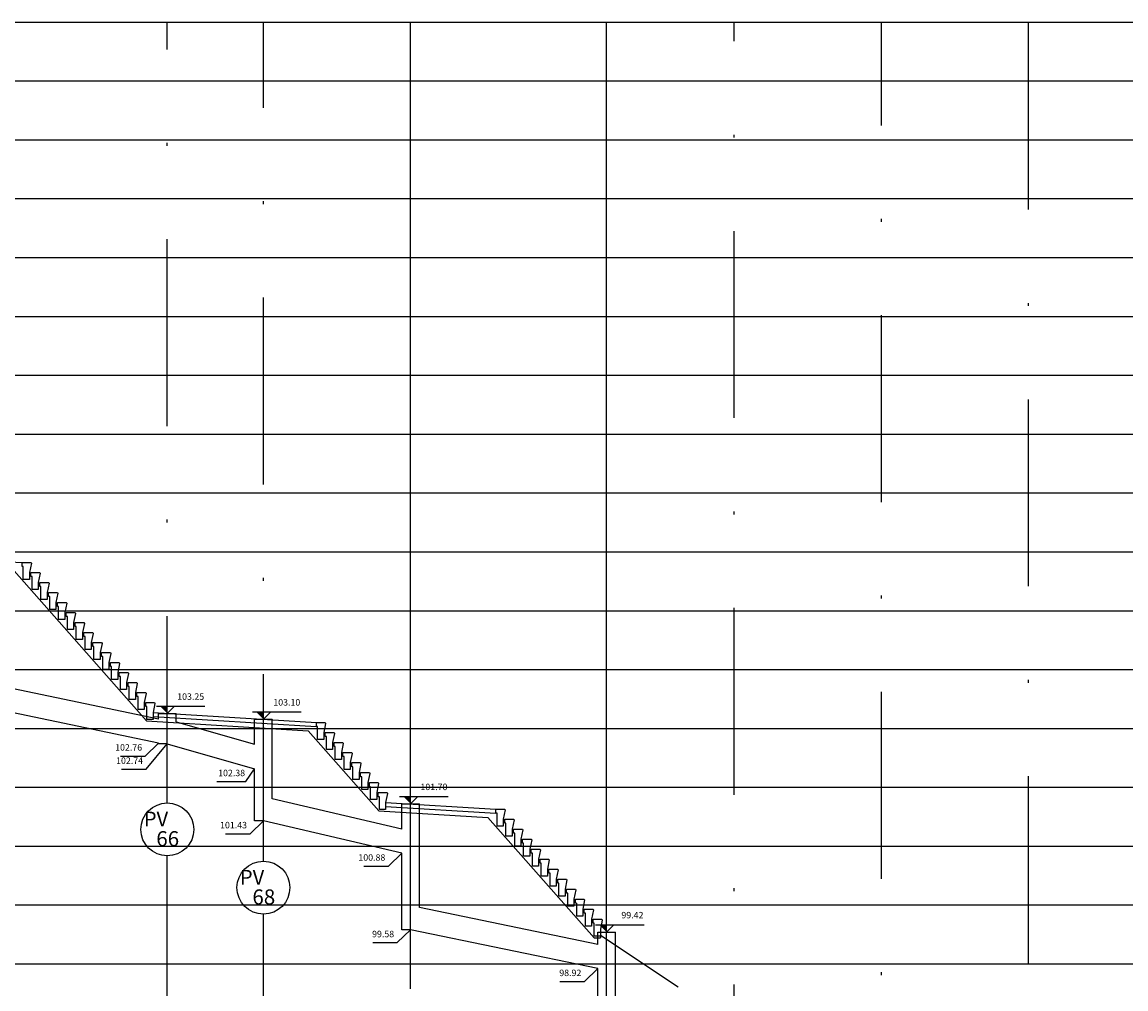
# Model space of a CAD drawing. Extents: x 183809 to 185024, y 1671279 to 1671817.
# Drawn here: x 184901 to 184939, y 1671726 to 1671759 of the extents above; entities that cross this region are included whole.
import ezdxf
from ezdxf.enums import TextEntityAlignment as Align

# ---------------------------------------------------------------- set-up
doc = ezdxf.new("R2010")
doc.units = 0
doc.header["$LTSCALE"] = 12.7
doc.header["$MEASUREMENT"] = 0
for name, pattern in [('DASHDOT', [1, 0.5, -0.25, 0, -0.25]), ('HIDDEN', [0.375, 0.25, -0.125]), ('LIN0', [0])]:
    doc.linetypes.add(name, pattern=pattern)
doc.layers.get('0').update_dxf_attribs({"linetype": 'CONTINUOUS'})
for name, color, linetype in [('ESCADARIA', 5, 'CONTINUOUS'), ('PER_1', 3, 'HIDDEN'), ('PER_10', 252, 'CONTINUOUS'), ('PERFIL', 7, 'CONTINUOUS'), ('REDE_PLU_P', 4, 'CONTINUOUS')]:
    doc.layers.add(name, color=color, linetype=linetype)
doc.styles.add('1_200', font='complex.shx')
doc.styles.add('ROMANS', font='romans.shx', dxfattribs={"height": 0.9})

msp = doc.modelspace()

# ---------------------------------------------------------------- linework, layer by layer
at = {"color": 7, "linetype": 'BYBLOCK'}
for p, q in [((184905.964, 1671735.163), (184905.964, 1671735.905)), ((184909.23, 1671734.967), (184909.23, 1671735.709)), ((184905.593, 1671735.534), (184907.243, 1671735.534)), ((184905.964, 1671735.286), (184906.212, 1671735.534)), ((184908.859, 1671735.338), (184910.508, 1671735.338)), ((184909.23, 1671735.091), (184909.478, 1671735.338)), ((184914.23, 1671732.095), (184914.23, 1671732.837)), ((184913.859, 1671732.466), (184915.508, 1671732.466)), ((184914.23, 1671732.218), (184914.478, 1671732.466)), ((184920.891, 1671727.736), (184920.891, 1671728.478)), ((184920.52, 1671728.107), (184922.169, 1671728.107)), ((184920.891, 1671727.86), (184921.139, 1671728.107))]:
    msp.add_line(p, q, dxfattribs=at)
for points in [[(184905.717, 1671735.534), (184905.964, 1671735.286), (184905.964, 1671735.534)], [(184908.983, 1671735.338), (184909.23, 1671735.091), (184909.23, 1671735.338)], [(184913.983, 1671732.466), (184914.23, 1671732.218), (184914.23, 1671732.466)], [(184920.644, 1671728.107), (184920.891, 1671727.86), (184920.891, 1671728.107)]]:
    msp.add_solid(points, dxfattribs=at)
at = {"layer": 'ESCADARIA', "color": 7}
for p, q in [((184897.53, 1671740.618), (184901.03, 1671740.418)), ((184905.255, 1671735.034), (184900.756, 1671740.133)), ((184901.03, 1671740.278), (184901.03, 1671740.418)), ((184901.03, 1671740.418), (184901.33, 1671740.418)), ((184901.07, 1671740.278), (184901.03, 1671740.278)), ((184901.07, 1671739.838), (184901.07, 1671740.278)), ((184901.345, 1671740.388), (184901.28, 1671740.078)), ((184901.33, 1671740.418), (184901.345, 1671740.388)), ((184901.28, 1671739.838), (184901.07, 1671739.838)), ((184901.28, 1671740.078), (184901.28, 1671739.838)), ((184901.33, 1671739.938), (184901.33, 1671740.078)), ((184901.33, 1671740.078), (184901.63, 1671740.078)), ((184901.37, 1671739.938), (184901.33, 1671739.938)), ((184901.37, 1671739.498), (184901.37, 1671739.938)), ((184901.645, 1671740.048), (184901.58, 1671739.738)), ((184901.58, 1671739.738), (184901.58, 1671739.498)), ((184901.63, 1671740.078), (184901.645, 1671740.048)), ((184901.63, 1671739.598), (184901.63, 1671739.738)), ((184901.63, 1671739.738), (184901.93, 1671739.738)), ((184901.93, 1671739.738), (184901.945, 1671739.708)), ((184901.58, 1671739.498), (184901.37, 1671739.498)), ((184901.67, 1671739.598), (184901.63, 1671739.598)), ((184901.67, 1671739.158), (184901.67, 1671739.598)), ((184901.945, 1671739.708), (184901.88, 1671739.398)), ((184901.88, 1671739.398), (184901.88, 1671739.158)), ((184901.93, 1671739.258), (184901.93, 1671739.398)), ((184901.93, 1671739.398), (184902.23, 1671739.398)), ((184902.245, 1671739.368), (184902.18, 1671739.058)), ((184902.23, 1671739.398), (184902.245, 1671739.368)), ((184901.88, 1671739.158), (184901.67, 1671739.158)), ((184901.97, 1671739.258), (184901.93, 1671739.258)), ((184901.97, 1671738.818), (184901.97, 1671739.258)), ((184902.18, 1671739.058), (184902.18, 1671738.818)), ((184902.23, 1671738.918), (184902.23, 1671739.058)), ((184902.23, 1671739.058), (184902.53, 1671739.058)), ((184902.545, 1671739.028), (184902.48, 1671738.718)), ((184902.53, 1671739.058), (184902.545, 1671739.028)), ((184902.18, 1671738.818), (184901.97, 1671738.818)), ((184902.27, 1671738.918), (184902.23, 1671738.918)), ((184902.27, 1671738.478), (184902.27, 1671738.918)), ((184902.48, 1671738.718), (184902.48, 1671738.478)), ((184902.53, 1671738.578), (184902.53, 1671738.718)), ((184902.53, 1671738.718), (184902.83, 1671738.718)), ((184902.845, 1671738.688), (184902.78, 1671738.378)), ((184902.83, 1671738.718), (184902.845, 1671738.688)), ((184902.48, 1671738.478), (184902.27, 1671738.478)), ((184902.57, 1671738.578), (184902.53, 1671738.578)), ((184902.57, 1671738.138), (184902.57, 1671738.578)), ((184902.78, 1671738.378), (184902.78, 1671738.138)), ((184902.83, 1671738.238), (184902.83, 1671738.378)), ((184902.83, 1671738.378), (184903.13, 1671738.378)), ((184902.87, 1671738.238), (184902.83, 1671738.238)), ((184902.87, 1671737.798), (184902.87, 1671738.238)), ((184903.145, 1671738.348), (184903.08, 1671738.038)), ((184903.13, 1671738.378), (184903.145, 1671738.348)), ((184902.78, 1671738.138), (184902.57, 1671738.138)), ((184903.08, 1671738.038), (184903.08, 1671737.798)), ((184903.13, 1671737.898), (184903.13, 1671738.038)), ((184903.13, 1671738.038), (184903.43, 1671738.038)), ((184903.17, 1671737.898), (184903.13, 1671737.898)), ((184903.17, 1671737.458), (184903.17, 1671737.898)), ((184903.445, 1671738.008), (184903.38, 1671737.698)), ((184903.43, 1671738.038), (184903.445, 1671738.008)), ((184903.08, 1671737.798), (184902.87, 1671737.798)), ((184903.38, 1671737.698), (184903.38, 1671737.458)), ((184903.43, 1671737.558), (184903.43, 1671737.698)), ((184903.43, 1671737.698), (184903.73, 1671737.698)), ((184903.47, 1671737.558), (184903.43, 1671737.558)), ((184903.47, 1671737.118), (184903.47, 1671737.558)), ((184903.745, 1671737.668), (184903.68, 1671737.358)), ((184903.73, 1671737.698), (184903.745, 1671737.668)), ((184903.38, 1671737.458), (184903.17, 1671737.458)), ((184903.68, 1671737.118), (184903.47, 1671737.118)), ((184903.68, 1671737.358), (184903.68, 1671737.118)), ((184903.73, 1671737.218), (184903.73, 1671737.358)), ((184903.73, 1671737.358), (184904.03, 1671737.358)), ((184903.77, 1671737.218), (184903.73, 1671737.218)), ((184903.77, 1671736.778), (184903.77, 1671737.218)), ((184904.045, 1671737.328), (184903.98, 1671737.018)), ((184904.03, 1671737.358), (184904.045, 1671737.328)), ((184903.98, 1671736.778), (184903.77, 1671736.778)), ((184903.98, 1671737.018), (184903.98, 1671736.778)), ((184904.03, 1671736.878), (184904.03, 1671737.018)), ((184904.03, 1671737.018), (184904.33, 1671737.018)), ((184904.07, 1671736.878), (184904.03, 1671736.878)), ((184904.07, 1671736.438), (184904.07, 1671736.878)), ((184904.345, 1671736.988), (184904.28, 1671736.678)), ((184904.33, 1671737.018), (184904.345, 1671736.988)), ((184904.28, 1671736.438), (184904.07, 1671736.438)), ((184904.28, 1671736.678), (184904.28, 1671736.438)), ((184904.33, 1671736.538), (184904.33, 1671736.678)), ((184904.33, 1671736.678), (184904.63, 1671736.678)), ((184904.37, 1671736.538), (184904.33, 1671736.538)), ((184904.37, 1671736.098), (184904.37, 1671736.538)), ((184904.645, 1671736.648), (184904.58, 1671736.338)), ((184904.58, 1671736.338), (184904.58, 1671736.098)), ((184904.63, 1671736.678), (184904.645, 1671736.648)), ((184904.63, 1671736.198), (184904.63, 1671736.338)), ((184904.63, 1671736.338), (184904.93, 1671736.338)), ((184904.93, 1671736.338), (184904.945, 1671736.308)), ((184904.58, 1671736.098), (184904.37, 1671736.098)), ((184904.67, 1671736.198), (184904.63, 1671736.198)), ((184904.67, 1671735.758), (184904.67, 1671736.198)), ((184904.945, 1671736.308), (184904.88, 1671735.998)), ((184904.88, 1671735.998), (184904.88, 1671735.758)), ((184904.93, 1671735.858), (184904.93, 1671735.998)), ((184904.93, 1671735.998), (184905.23, 1671735.998)), ((184905.245, 1671735.968), (184905.18, 1671735.658)), ((184905.23, 1671735.998), (184905.245, 1671735.968)), ((184904.88, 1671735.758), (184904.67, 1671735.758)), ((184904.97, 1671735.858), (184904.93, 1671735.858)), ((184904.97, 1671735.418), (184904.97, 1671735.858)), ((184905.18, 1671735.658), (184905.18, 1671735.418)), ((184905.23, 1671735.518), (184905.23, 1671735.658)), ((184905.23, 1671735.658), (184905.53, 1671735.658)), ((184905.545, 1671735.628), (184905.48, 1671735.318)), ((184905.53, 1671735.658), (184905.545, 1671735.628)), ((184905.18, 1671735.418), (184904.97, 1671735.418)), ((184905.27, 1671735.518), (184905.23, 1671735.518)), ((184905.27, 1671735.078), (184905.27, 1671735.518)), ((184905.48, 1671735.321), (184911.03, 1671734.978)), ((184905.48, 1671735.318), (184905.48, 1671735.078)), ((184905.255, 1671735.034), (184910.755, 1671734.694)), ((184905.48, 1671735.078), (184905.27, 1671735.078)), ((184905.48, 1671735.181), (184911.028, 1671734.838)), ((184911.03, 1671734.838), (184911.03, 1671734.978)), ((184911.03, 1671734.978), (184911.33, 1671734.978)), ((184911.07, 1671734.838), (184911.03, 1671734.838)), ((184911.07, 1671734.398), (184911.07, 1671734.838)), ((184911.345, 1671734.948), (184911.28, 1671734.638)), ((184911.33, 1671734.978), (184911.345, 1671734.948)), ((184913.155, 1671731.974), (184910.755, 1671734.694)), ((184911.28, 1671734.638), (184911.28, 1671734.398)), ((184911.33, 1671734.498), (184911.33, 1671734.638)), ((184911.33, 1671734.638), (184911.63, 1671734.638)), ((184911.37, 1671734.498), (184911.33, 1671734.498)), ((184911.37, 1671734.058), (184911.37, 1671734.498)), ((184911.645, 1671734.608), (184911.58, 1671734.298)), ((184911.63, 1671734.638), (184911.645, 1671734.608)), ((184911.28, 1671734.398), (184911.07, 1671734.398)), ((184911.58, 1671734.298), (184911.58, 1671734.058)), ((184911.63, 1671734.158), (184911.63, 1671734.298)), ((184911.63, 1671734.298), (184911.93, 1671734.298)), ((184911.67, 1671734.158), (184911.63, 1671734.158)), ((184911.67, 1671733.718), (184911.67, 1671734.158)), ((184911.945, 1671734.268), (184911.88, 1671733.958)), ((184911.93, 1671734.298), (184911.945, 1671734.268)), ((184911.58, 1671734.058), (184911.37, 1671734.058)), ((184911.88, 1671733.718), (184911.67, 1671733.718)), ((184911.88, 1671733.958), (184911.88, 1671733.718)), ((184911.93, 1671733.818), (184911.93, 1671733.958)), ((184911.93, 1671733.958), (184912.23, 1671733.958)), ((184911.97, 1671733.818), (184911.93, 1671733.818)), ((184911.97, 1671733.378), (184911.97, 1671733.818)), ((184912.245, 1671733.928), (184912.18, 1671733.618)), ((184912.23, 1671733.958), (184912.245, 1671733.928)), ((184912.18, 1671733.378), (184911.97, 1671733.378)), ((184912.18, 1671733.618), (184912.18, 1671733.378)), ((184912.23, 1671733.478), (184912.23, 1671733.618)), ((184912.23, 1671733.618), (184912.53, 1671733.618)), ((184912.27, 1671733.478), (184912.23, 1671733.478)), ((184912.27, 1671733.038), (184912.27, 1671733.478)), ((184912.545, 1671733.588), (184912.48, 1671733.278)), ((184912.53, 1671733.618), (184912.545, 1671733.588)), ((184912.48, 1671733.038), (184912.27, 1671733.038)), ((184912.48, 1671733.278), (184912.48, 1671733.038)), ((184912.53, 1671733.138), (184912.53, 1671733.278)), ((184912.53, 1671733.278), (184912.83, 1671733.278)), ((184912.57, 1671733.138), (184912.53, 1671733.138)), ((184912.57, 1671732.698), (184912.57, 1671733.138)), ((184912.845, 1671733.248), (184912.78, 1671732.938)), ((184912.83, 1671733.278), (184912.845, 1671733.248)), ((184912.78, 1671732.698), (184912.57, 1671732.698)), ((184912.78, 1671732.938), (184912.78, 1671732.698)), ((184912.83, 1671732.798), (184912.83, 1671732.938)), ((184912.83, 1671732.938), (184913.13, 1671732.938)), ((184912.87, 1671732.798), (184912.83, 1671732.798)), ((184912.87, 1671732.358), (184912.87, 1671732.798)), ((184913.145, 1671732.908), (184913.08, 1671732.598)), ((184913.08, 1671732.598), (184913.08, 1671732.358)), ((184913.13, 1671732.938), (184913.145, 1671732.908)), ((184913.13, 1671732.458), (184913.13, 1671732.598)), ((184913.13, 1671732.598), (184913.43, 1671732.598)), ((184913.43, 1671732.598), (184913.445, 1671732.568)), ((184913.08, 1671732.358), (184912.87, 1671732.358)), ((184913.17, 1671732.458), (184913.13, 1671732.458)), ((184913.17, 1671732.018), (184913.17, 1671732.458)), ((184913.445, 1671732.568), (184913.38, 1671732.258)), ((184913.38, 1671732.261), (184917.131, 1671732.038)), ((184913.38, 1671732.258), (184913.38, 1671732.018)), ((184913.155, 1671731.974), (184916.857, 1671731.754)), ((184913.38, 1671732.018), (184913.17, 1671732.018)), ((184913.38, 1671732.121), (184917.129, 1671731.898)), ((184917.131, 1671731.898), (184917.131, 1671732.038)), ((184917.131, 1671732.038), (184917.431, 1671732.038)), ((184917.171, 1671731.898), (184917.131, 1671731.898)), ((184917.171, 1671731.458), (184917.171, 1671731.898)), ((184917.446, 1671732.008), (184917.381, 1671731.698)), ((184917.431, 1671732.038), (184917.446, 1671732.008)), ((184920.467, 1671727.662), (184916.857, 1671731.754)), ((184917.381, 1671731.698), (184917.381, 1671731.458)), ((184917.431, 1671731.558), (184917.431, 1671731.698)), ((184917.431, 1671731.698), (184917.731, 1671731.698)), ((184917.471, 1671731.558), (184917.431, 1671731.558)), ((184917.471, 1671731.118), (184917.471, 1671731.558)), ((184917.746, 1671731.668), (184917.681, 1671731.358)), ((184917.731, 1671731.698), (184917.746, 1671731.668)), ((184917.381, 1671731.458), (184917.171, 1671731.458)), ((184917.681, 1671731.118), (184917.471, 1671731.118)), ((184917.681, 1671731.358), (184917.681, 1671731.118)), ((184917.731, 1671731.218), (184917.731, 1671731.358)), ((184917.731, 1671731.358), (184918.031, 1671731.358)), ((184917.771, 1671731.218), (184917.731, 1671731.218)), ((184917.771, 1671730.778), (184917.771, 1671731.218)), ((184918.046, 1671731.328), (184917.981, 1671731.018)), ((184918.031, 1671731.358), (184918.046, 1671731.328)), ((184917.981, 1671730.778), (184917.771, 1671730.778)), ((184917.981, 1671731.018), (184917.981, 1671730.778)), ((184918.031, 1671730.878), (184918.031, 1671731.018)), ((184918.031, 1671731.018), (184918.331, 1671731.018)), ((184918.071, 1671730.878), (184918.031, 1671730.878)), ((184918.071, 1671730.438), (184918.071, 1671730.878)), ((184918.346, 1671730.988), (184918.281, 1671730.678)), ((184918.331, 1671731.018), (184918.346, 1671730.988)), ((184918.281, 1671730.438), (184918.071, 1671730.438)), ((184918.281, 1671730.678), (184918.281, 1671730.438)), ((184918.331, 1671730.538), (184918.331, 1671730.678)), ((184918.331, 1671730.678), (184918.631, 1671730.678)), ((184918.371, 1671730.538), (184918.331, 1671730.538)), ((184918.371, 1671730.098), (184918.371, 1671730.538)), ((184918.646, 1671730.648), (184918.581, 1671730.338)), ((184918.581, 1671730.338), (184918.581, 1671730.098)), ((184918.631, 1671730.678), (184918.646, 1671730.648)), ((184918.631, 1671730.198), (184918.631, 1671730.338)), ((184918.631, 1671730.338), (184918.931, 1671730.338)), ((184918.931, 1671730.338), (184918.946, 1671730.308)), ((184918.581, 1671730.098), (184918.371, 1671730.098)), ((184918.671, 1671730.198), (184918.631, 1671730.198)), ((184918.671, 1671729.758), (184918.671, 1671730.198)), ((184918.946, 1671730.308), (184918.881, 1671729.998)), ((184918.881, 1671729.998), (184918.881, 1671729.758)), ((184918.931, 1671729.858), (184918.931, 1671729.998)), ((184918.931, 1671729.998), (184919.231, 1671729.998)), ((184919.246, 1671729.968), (184919.181, 1671729.658)), ((184919.231, 1671729.998), (184919.246, 1671729.968)), ((184918.881, 1671729.758), (184918.671, 1671729.758)), ((184918.971, 1671729.858), (184918.931, 1671729.858)), ((184918.971, 1671729.418), (184918.971, 1671729.858)), ((184919.181, 1671729.658), (184919.181, 1671729.418)), ((184919.231, 1671729.518), (184919.231, 1671729.658)), ((184919.231, 1671729.658), (184919.531, 1671729.658)), ((184919.546, 1671729.628), (184919.481, 1671729.318)), ((184919.531, 1671729.658), (184919.546, 1671729.628)), ((184919.181, 1671729.418), (184918.971, 1671729.418)), ((184919.271, 1671729.518), (184919.231, 1671729.518)), ((184919.271, 1671729.078), (184919.271, 1671729.518)), ((184919.481, 1671729.318), (184919.481, 1671729.078)), ((184919.531, 1671729.178), (184919.531, 1671729.318)), ((184919.531, 1671729.318), (184919.831, 1671729.318)), ((184919.846, 1671729.288), (184919.781, 1671728.978)), ((184919.831, 1671729.318), (184919.846, 1671729.288)), ((184919.481, 1671729.078), (184919.271, 1671729.078)), ((184919.571, 1671729.178), (184919.531, 1671729.178)), ((184919.571, 1671728.738), (184919.571, 1671729.178)), ((184919.781, 1671728.978), (184919.781, 1671728.738)), ((184919.831, 1671728.838), (184919.831, 1671728.978)), ((184919.831, 1671728.978), (184920.131, 1671728.978)), ((184919.871, 1671728.838), (184919.831, 1671728.838)), ((184919.871, 1671728.838), (184919.871, 1671728.398)), ((184920.146, 1671728.948), (184920.081, 1671728.638)), ((184920.131, 1671728.978), (184920.146, 1671728.948)), ((184919.781, 1671728.738), (184919.571, 1671728.738)), ((184920.081, 1671728.638), (184920.081, 1671728.398)), ((184920.131, 1671728.498), (184920.131, 1671728.638)), ((184920.131, 1671728.638), (184920.431, 1671728.638)), ((184920.171, 1671728.498), (184920.131, 1671728.498)), ((184920.171, 1671728.058), (184920.171, 1671728.498)), ((184920.446, 1671728.608), (184920.381, 1671728.298)), ((184920.431, 1671728.638), (184920.446, 1671728.608)), ((184920.081, 1671728.398), (184919.871, 1671728.398)), ((184920.381, 1671728.298), (184920.381, 1671728.058)), ((184920.431, 1671728.158), (184920.431, 1671728.298)), ((184920.431, 1671728.298), (184920.731, 1671728.298)), ((184920.471, 1671728.158), (184920.431, 1671728.158)), ((184920.471, 1671727.718), (184920.471, 1671728.158)), ((184920.746, 1671728.268), (184920.681, 1671727.958)), ((184920.731, 1671728.298), (184920.746, 1671728.268)), ((184920.381, 1671728.058), (184920.171, 1671728.058)), ((184920.681, 1671727.718), (184920.471, 1671727.718)), ((184920.681, 1671727.958), (184920.681, 1671727.662)), ((184920.467, 1671727.662), (184920.681, 1671727.662))]:
    msp.add_line(p, q, dxfattribs=at)
at = {"layer": 'PER_1'}
msp.add_line((184920.681, 1671727.758), (184925.23, 1671724.718), dxfattribs=at)
at = {"layer": 'PER_10'}
for p, q in [((184858.73, 1671758.778), (185017.23, 1671758.778)), ((184858.73, 1671756.778), (185017.23, 1671756.778)), ((184858.73, 1671754.778), (185017.23, 1671754.778)), ((184858.73, 1671752.778), (185017.23, 1671752.778)), ((184858.73, 1671750.778), (185017.23, 1671750.778)), ((184858.73, 1671748.778), (185017.23, 1671748.778)), ((184858.73, 1671746.778), (185017.23, 1671746.778)), ((184858.73, 1671744.778), (185017.23, 1671744.778)), ((184858.73, 1671742.778), (185017.23, 1671742.778)), ((184858.73, 1671740.778), (185017.23, 1671740.778)), ((184858.73, 1671738.778), (185017.23, 1671738.778)), ((184858.73, 1671736.778), (185017.23, 1671736.778)), ((184858.73, 1671734.778), (185017.23, 1671734.778)), ((184858.73, 1671732.778), (185017.23, 1671732.778)), ((184858.73, 1671730.778), (185017.23, 1671730.778)), ((184858.73, 1671728.778), (185017.23, 1671728.778)), ((184858.73, 1671726.778), (185017.23, 1671726.778))]:
    msp.add_line(p, q, dxfattribs=at)
at = {"layer": 'PERFIL', "color": 2}
for centre in [(184905.964, 1671731.347), (184909.23, 1671729.367)]:
    msp.add_circle(centre, 0.899, dxfattribs=at)
at = {"layer": 'REDE_PLU_P', "color": 3, "linetype": 'DASHDOT'}
for p, q in [((184905.964, 1671732.246), (184905.964, 1671758.778)), ((184909.23, 1671730.266), (184909.23, 1671758.778)), ((184925.23, 1671719.726), (184925.23, 1671758.778)), ((184930.23, 1671716.866), (184930.23, 1671758.778)), ((184935.23, 1671714.006), (184935.23, 1671758.778)), ((184905.964, 1671686.778), (184905.964, 1671730.448)), ((184909.23, 1671686.778), (184909.23, 1671728.468))]:
    msp.add_line(p, q, dxfattribs=at)
at = {"layer": 'REDE_PLU_P', "color": 3, "linetype": 'LIN0'}
for p, q in [((184914.23, 1671725.926), (184914.23, 1671758.778)), ((184920.891, 1671722.606), (184920.891, 1671758.778))]:
    msp.add_line(p, q, dxfattribs=at)
at = {"layer": 'REDE_PLU_P'}
for p, q in [((184905.664, 1671735.095), (184899.03, 1671736.472)), ((184905.664, 1671734.278), (184898.73, 1671735.718)), ((184905.664, 1671735.286), (184906.264, 1671735.286)), ((184905.664, 1671735.095), (184905.664, 1671735.286)), ((184906.264, 1671735.004), (184908.93, 1671734.241)), ((184908.93, 1671734.241), (184908.93, 1671735.091)), ((184908.93, 1671735.091), (184909.53, 1671735.091)), ((184908.48, 1671734.778), (184909.98, 1671734.778)), ((184905.964, 1671734.258), (184905.664, 1671734.258)), ((184905.964, 1671734.258), (184908.93, 1671733.409)), ((184913.93, 1671731.359), (184909.53, 1671732.389)), ((184913.93, 1671732.218), (184914.53, 1671732.218)), ((184913.93, 1671731.359), (184913.93, 1671732.218)), ((184909.23, 1671731.638), (184908.93, 1671731.638)), ((184913.93, 1671730.538), (184909.23, 1671731.638)), ((184920.591, 1671727.435), (184914.53, 1671728.692)), ((184914.23, 1671727.938), (184913.93, 1671727.938)), ((184920.591, 1671726.618), (184914.23, 1671727.938)), ((184920.591, 1671727.86), (184921.191, 1671727.86))]:
    msp.add_line(p, q, dxfattribs=at)
at = {"layer": 'REDE_PLU_P', "color": 4}
for p, q in [((184906.264, 1671735.004), (184906.264, 1671735.286)), ((184909.53, 1671732.389), (184909.53, 1671735.091)), ((184905.664, 1671734.258), (184905.664, 1671734.278)), ((184908.93, 1671731.638), (184908.93, 1671733.409)), ((184914.53, 1671728.692), (184914.53, 1671732.218)), ((184913.93, 1671727.938), (184913.93, 1671730.538)), ((184920.591, 1671727.435), (184920.591, 1671727.86)), ((184921.191, 1671724.765), (184921.191, 1671727.86)), ((184920.591, 1671724.018), (184920.591, 1671726.618))]:
    msp.add_line(p, q, dxfattribs=at)
at = {"layer": 'REDE_PLU_P', "color": 7}
for points in [[(184904.378, 1671733.838), (184905.212, 1671733.838), (184905.664, 1671734.278)], [(184904.411, 1671733.389), (184905.245, 1671733.389), (184905.964, 1671734.258)], [(184907.644, 1671732.969), (184908.628, 1671732.969), (184908.93, 1671733.409)], [(184907.944, 1671731.198), (184908.778, 1671731.198), (184909.23, 1671731.638)], [(184912.644, 1671730.098), (184913.478, 1671730.098), (184913.93, 1671730.538)], [(184912.944, 1671727.498), (184913.778, 1671727.498), (184914.23, 1671727.938)], [(184919.305, 1671726.178), (184920.139, 1671726.178), (184920.591, 1671726.618)]]:
    msp.add_lwpolyline(points, dxfattribs=at)

# ---------------------------------------------------------------- texts
at = {"color": 1, "linetype": 'BYBLOCK', "style": 'ROMANS'}
for s, p in [('103.25', (184907.217, 1671735.749)), ('103.10', (184910.483, 1671735.554)), ('102.76', (184905.108, 1671734.022)), ('102.74', (184905.14, 1671733.573)), ('102.38', (184908.608, 1671733.154)), ('101.70', (184915.483, 1671732.681)), ('101.43', (184908.673, 1671731.382)), ('100.88', (184913.373, 1671730.282)), ('99.42', (184922.144, 1671728.323)), ('99.58', (184913.673, 1671727.682)), ('98.92', (184920.034, 1671726.362))]:
    msp.add_text(s, height=0.22, dxfattribs=at).set_placement(p, align=Align.RIGHT)
at = {"layer": 'PERFIL', "color": 3, "style": '1_200'}
for p in [(184905.014, 1671731.45), (184908.28, 1671729.47)]:
    msp.add_text(' PV', height=0.5, dxfattribs=at).set_placement(p)
at = {"layer": 'PERFIL', "color": 2, "style": '1_200'}
for s, p in [('66', (184905.59, 1671730.775)), ('68', (184908.856, 1671728.795))]:
    msp.add_text(s, height=0.512, dxfattribs=at).set_placement(p)

doc.saveas('drawing.dxf')
